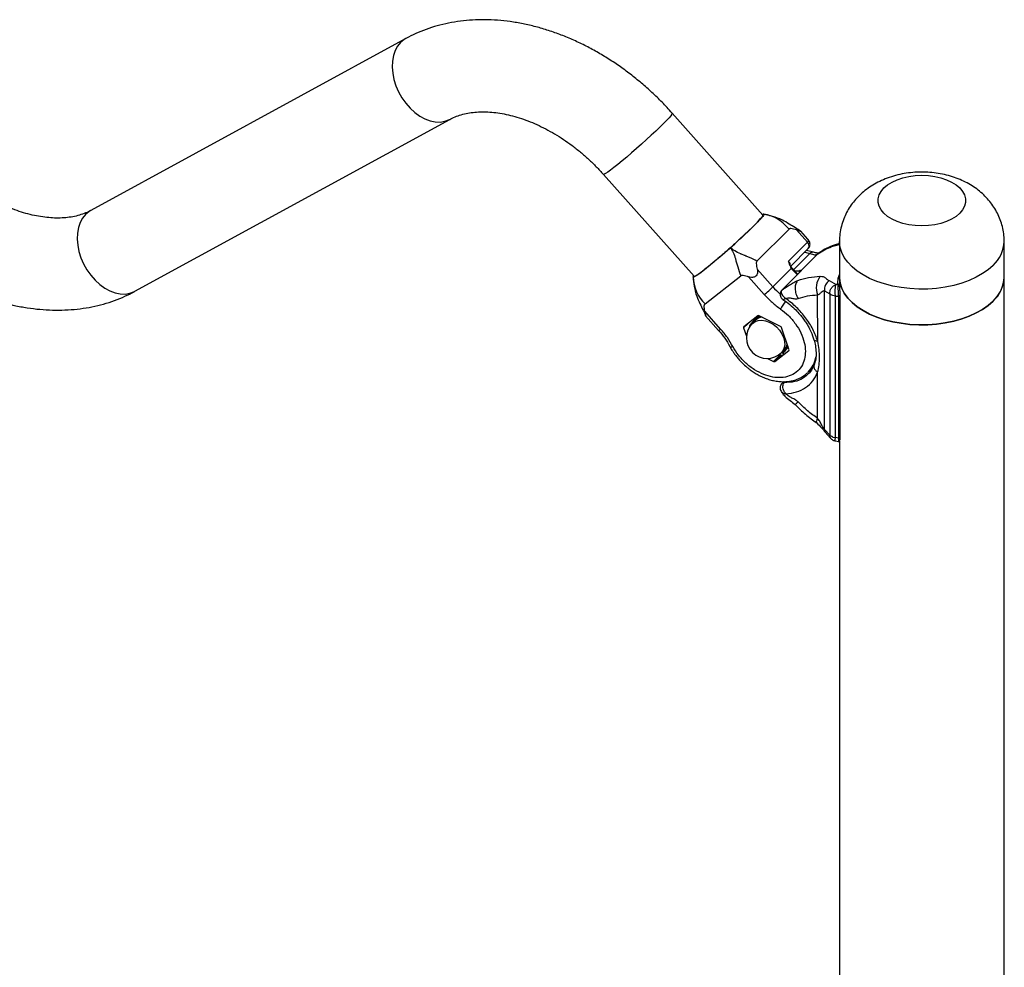
# Model space of a CAD drawing. Units: millimetres. Extents: x 0 to 42, y 0 to 29.8.
# Drawn here: x 38 to 39.4, y 20.2 to 21.5 of the extents above; entities that cross this region are included whole.
import ezdxf

# ---------------------------------------------------------------- set-up
doc = ezdxf.new("R2010")
doc.units = ezdxf.units.MM

msp = doc.modelspace()

# ---------------------------------------------------------------- linework, layer by layer
at = {"color": 7, "linetype": 'Continuous', "lineweight": 25}
for p, q in [((38.5232416, 21.5119468), (38.0621476, 21.2602199)), ((38.1267405, 21.1419035), (38.5878345, 21.3936304)), ((39.0460613, 21.2534943), (38.9133785, 21.4026896)), ((38.8126495, 21.3131089), (38.9453323, 21.1639136)), ((39.0464789, 21.2547196), (39.0454559, 21.2541751)), ((39.047551, 21.2548286), (39.0468851, 21.2547609)), ((39.0843102, 21.2328402), (39.0374223, 21.1859574)), ((39.1112762, 21.2136839), (39.0951348, 21.2318341)), ((39.1117506, 21.218417), (39.1013885, 21.2300687)), ((39.1112762, 21.2136839), (39.0835762, 21.1859869)), ((39.0869221, 21.1789525), (39.1124794, 21.204507)), ((39.1581293, 21.2116934), (39.1505072, 21.2096355)), ((39.1581293, 21.2147212), (39.1581293, 21.1624626)), ((39.3993293, 21.1624626), (39.3993293, 21.2147212)), ((39.1266765, 21.1968893), (39.1021251, 21.1723405)), ((39.1199882, 21.1991729), (39.1097428, 21.2017707)), ((39.0377348, 21.1744404), (39.0608334, 21.1484672)), ((39.0608334, 21.1484672), (39.0875334, 21.1751643)), ((39.0836186, 21.185877), (39.0835691, 21.1858704)), ((39.0836186, 21.185877), (39.0835762, 21.1859869)), ((39.0976794, 21.1666601), (39.0882957, 21.1760626)), ((38.9438426, 21.1625793), (38.9439715, 21.1632252)), ((38.9440475, 21.1636061), (38.9449168, 21.1648699)), ((38.9614322, 21.1235394), (39.0136345, 21.1647979)), ((39.0250548, 21.1631614), (39.0481533, 21.1371882)), ((39.1015839, 21.1715314), (39.0738839, 21.1438344)), ((39.1021754, 21.1720193), (39.0744702, 21.1443188)), ((39.1021251, 21.1723405), (39.1021754, 21.1720193)), ((39.1581293, 21.1624626), (39.1581293, 21.1489012)), ((39.3993293, 16.949112), (39.3993293, 21.1624626)), ((39.1432908, 21.1575074), (39.1531161, 21.1519778)), ((39.1560777, 21.151914), (39.1531161, 21.1519778)), ((39.1582661, 21.1502823), (39.158153, 21.1532961)), ((39.0797586, 21.1314429), (39.079113, 21.1318769)), ((39.1262651, 21.0687606), (39.1262499, 21.1366223)), ((39.1363315, 21.1427897), (39.1440108, 21.13839)), ((39.1363315, 20.9396797), (39.1363315, 21.1427897)), ((39.1440108, 21.13839), (39.1440108, 20.9311787)), ((39.1523569, 21.1349948), (39.1484407, 21.1358169)), ((39.1523569, 21.1349948), (39.1569038, 21.1349362)), ((39.1523569, 20.9277812), (39.1523569, 21.1349948)), ((39.1569038, 21.1349362), (39.1569038, 20.926914)), ((39.1592511, 21.1360732), (39.1592328, 21.1362291)), ((39.1592511, 20.9280511), (39.1592511, 21.1360732)), ((38.9842476, 21.0866796), (38.961149, 21.1126528)), ((38.9621476, 21.1062185), (38.9812806, 21.0847045)), ((39.0387935, 21.1062222), (39.0182243, 21.0899652)), ((39.0376849, 21.1053461), (39.0333918, 21.1002045)), ((39.0719349, 21.0904956), (39.0404211, 21.1062383)), ((39.0179235, 21.0884571), (39.022157, 21.0760792)), ((39.0265025, 21.0915191), (39.0271541, 21.0894208)), ((39.0353529, 21.0994443), (39.0308529, 21.0949448)), ((39.0842064, 21.0570039), (39.0732617, 21.0890037)), ((39.0526729, 21.0437366), (39.0617088, 21.0392227)), ((39.0633364, 21.0392388), (39.0839056, 21.0554959)), ((39.073277, 21.0525161), (39.077777, 21.0570156)), ((39.1122163, 21.0235725), (39.1195438, 21.0308993)), ((39.1122163, 21.0235725), (39.1114687, 21.0228448)), ((39.1262499, 20.9557253), (39.1262499, 21.0235837)), ((39.0766028, 21.0096807), (39.0738839, 21.0069621)), ((39.079113, 20.9919197), (39.0797586, 20.9918956)), ((39.1440108, 20.9311787), (39.1363315, 20.9396797)), ((39.1372048, 20.935508), (39.1452549, 20.9268832)), ((39.1484407, 20.9286047), (39.1523569, 20.9277812)), ((39.1520328, 20.9228474), (39.1570527, 20.921892)), ((39.1569038, 20.926914), (39.1523569, 20.9277812)), ((39.1581293, 20.9227494), (39.1581293, 19.4334211))]:
    msp.add_line(p, q, dxfattribs=at)
at = {"color": 8, "linetype": 'Continuous', "lineweight": 25}
for p, q in [((39.1467075, 21.207288), (39.1581293, 21.2103824)), ((39.1505712, 21.2094966), (39.1467075, 21.207288)), ((39.0910933, 21.1732593), (39.1149037, 21.1970671)), ((39.1072588, 21.1992869), (39.1149037, 21.1970671)), ((39.083618, 21.1858765), (39.0852669, 21.182071)), ((39.0875334, 21.1751643), (39.0963651, 21.1663131)), ((39.1021754, 21.1720193), (39.1015839, 21.1715314)), ((39.073928, 21.1437897), (39.0744702, 21.1443188)), ((39.0179235, 21.0884571), (39.0239861, 21.0945191)), ((39.0810267, 21.0593281), (39.0801813, 21.0581531)), ((39.0714772, 21.04899), (39.0617088, 21.0392227)), ((39.0633364, 21.0392388), (39.0728462, 21.0487475)), ((39.0840706, 21.0556608), (39.0839056, 21.0554959)), ((39.0774189, 21.0082306), (39.0788883, 21.0096993))]:
    msp.add_line(p, q, dxfattribs=at)
at = {"color": 8, "linetype": 'Continuous', "lineweight": 25, "flags": 128}
for points in [[(38.5157297, 21.5063066), (38.5112472, 21.50083), (38.5077086, 21.4943295), (38.5051895, 21.4869437), (38.5037434, 21.4788299), (38.5034013, 21.4701611), (38.5041703, 21.461122), (38.5060342, 21.4519053), (38.5089532, 21.4427074), (38.512865, 21.4337244), (38.5176863, 21.4251477), (38.5233144, 21.4171602), (38.5296293, 21.409932), (38.5364964, 21.4036172), (38.5437693, 21.3983504), (38.551293, 21.3942438), (38.5589072, 21.3913851), (38.5664496, 21.389835), (38.5737595, 21.3896267), (38.580681, 21.3907646), (38.5870666, 21.3932244), (38.5878255, 21.3936254)], [(38.523245, 21.5119487), (38.5210607, 21.5106425), (38.5157297, 21.5063066)], [(38.9133785, 21.4026896), (38.9134462, 21.4024709), (38.9128998, 21.4012231), (38.9112902, 21.399052), (38.9086517, 21.3960038), (38.9050405, 21.3921434), (38.9005336, 21.3875532)], [(38.9005336, 21.3875532), (38.895227, 21.3823309), (38.8892338, 21.376588), (38.8826819, 21.3704467), (38.8757107, 21.364038), (38.8684689, 21.3574985), (38.8611109, 21.3509675), (38.8537934, 21.3445842), (38.8466724, 21.3384847), (38.8398998, 21.332799), (38.8336197, 21.3276483), (38.8279662, 21.3231423), (38.8230596, 21.3193771), (38.8190046, 21.316433), (38.8158876, 21.3143726), (38.813775, 21.3132399), (38.8127119, 21.313059), (38.8126495, 21.3131089)], [(38.0621476, 21.2602199), (38.0599667, 21.2589155), (38.0546357, 21.2545796)], [(38.0546357, 21.2545796), (38.0501532, 21.2491031), (38.0466146, 21.2426026), (38.0440955, 21.2352168), (38.0426494, 21.227103), (38.0423073, 21.2184342), (38.0430763, 21.2093951), (38.0449402, 21.2001784), (38.0478592, 21.1909805), (38.051771, 21.1819975), (38.0565923, 21.1734208), (38.0622204, 21.1654332), (38.0685353, 21.158205), (38.0754024, 21.1518902), (38.0826753, 21.1466234), (38.090199, 21.1425169), (38.0978132, 21.1396581), (38.1053556, 21.1381081), (38.1126655, 21.1378998), (38.119587, 21.1390377), (38.1259726, 21.1414975), (38.1267405, 21.1419035)], [(39.1124794, 21.204507), (39.1125732, 21.2046039), (39.113444, 21.2060341), (39.113751, 21.207816), (39.1134679, 21.209798), (39.1126189, 21.2118111), (39.1112762, 21.2136839)], [(39.383172, 21.1799107), (39.3760402, 21.1735959), (39.3677675, 21.1677633), (39.3584509, 21.1624811), (39.3481996, 21.1578115), (39.3371339, 21.1538091), (39.3253834, 21.1505208), (39.3130859, 21.1479852), (39.3003857, 21.146232), (39.2874315, 21.1452818), (39.2743754, 21.1451457), (39.2613702, 21.1458253), (39.2485686, 21.1473126), (39.2361206, 21.1495903), (39.2241722, 21.1526315), (39.2128633, 21.1564007), (39.2023267, 21.1608537), (39.1926859, 21.1659382), (39.1840538, 21.1715946), (39.1765317, 21.1777567), (39.1702078, 21.1843521), (39.1651562, 21.1913036), (39.1614361, 21.1985296), (39.1590912, 21.2059455), (39.158149, 21.2134642), (39.1581293, 21.2146854)], [(39.1293672, 21.198803), (39.1288736, 21.1985468), (39.1266765, 21.1968893)], [(39.0383249, 21.1031014), (39.0413165, 21.1044789), (39.0429617, 21.1049691)], [(39.0308529, 21.0949448), (39.0309038, 21.0949955), (39.0346389, 21.0977074), (39.0391888, 21.0992982), (39.0443408, 21.0996934), (39.0498539, 21.0988747), (39.0554705, 21.0968802), (39.0609277, 21.0938033), (39.0659706, 21.0897878), (39.0703633, 21.0850215), (39.0739003, 21.0797272), (39.0764164, 21.0741525), (39.0777938, 21.068558), (39.0779681, 21.0632055), (39.0769313, 21.058345), (39.0747317, 21.054204), (39.073277, 21.0525161)], [(38.9977006, 21.061245), (38.9977704, 21.061137), (38.9983682, 21.0607169), (38.9993471, 21.0605343), (39.0006695, 21.0605964), (39.0022845, 21.0609007)]]:
    msp.add_lwpolyline(points, dxfattribs=at)
at = {"color": 7, "linetype": 'Continuous', "lineweight": 25, "flags": 128}
for points in [[(39.3343025, 21.2561631), (39.3288998, 21.2515884), (39.3223763, 21.2475297), (39.3148778, 21.2440776), (39.3065718, 21.2413093), (39.2976439, 21.2392865), (39.2882934, 21.2380545), (39.2787293, 21.2376407), (39.2691652, 21.2380545), (39.2598148, 21.2392865), (39.2508868, 21.2413093), (39.2425808, 21.2440776), (39.2350823, 21.2475297), (39.2285589, 21.2515884), (39.2231561, 21.2561631), (39.2189947, 21.2611515), (39.2161678, 21.2664423), (39.2147383, 21.2719171), (39.2147383, 21.2774539), (39.2161678, 21.2829287), (39.2189947, 21.2882195), (39.2231561, 21.2932079), (39.2285589, 21.2977826), (39.2350823, 21.3018413), (39.2425808, 21.3052934), (39.2508868, 21.3080617), (39.2598148, 21.3100845), (39.2691652, 21.3113165), (39.2787293, 21.3117303), (39.2882934, 21.3113165), (39.2976439, 21.3100845), (39.3065718, 21.3080617), (39.3148778, 21.3052934), (39.3223763, 21.3018413), (39.3288998, 21.2977826), (39.3343025, 21.2932079), (39.3384639, 21.2882195), (39.3412909, 21.2829287), (39.3427203, 21.2774539), (39.3427203, 21.2719171), (39.3412909, 21.2664423), (39.3384639, 21.2611515), (39.3343025, 21.2561631)], [(38.9453323, 21.1639136), (38.9457931, 21.1638345), (38.9473852, 21.164493), (38.950007, 21.1660938), (38.9536026, 21.1686028), (38.9580954, 21.1719665), (38.9633896, 21.1761131), (38.9693723, 21.1809544), (38.9759161, 21.1863871), (38.9828815, 21.1922954), (38.99012, 21.1985535), (38.9974774, 21.2050279), (39.0047969, 21.2115806), (39.0119223, 21.2180721), (39.018702, 21.2243639), (39.0249914, 21.2303219), (39.0306563, 21.2358191), (39.0355762, 21.2407385), (39.0396461, 21.2449751), (39.0427794, 21.2484386), (39.0449091, 21.2510553), (39.04599, 21.2527693), (39.0460613, 21.2534943)], [(39.0374221, 21.1859571), (39.0348592, 21.1873813), (39.0319775, 21.1888386), (39.0287718, 21.1903285), (39.0252384, 21.1918553), (39.0241301, 21.1923125), (39.0227324, 21.1928801), (39.0218863, 21.193221), (39.0210437, 21.1935591), (39.0196163, 21.1941299), (39.0192325, 21.1942832), (39.0191209, 21.1943278), (39.0190816, 21.1943435), (39.0190695, 21.1943483), (39.0190652, 21.19435), (39.0190635, 21.1943507), (39.0190628, 21.194351), (39.0190625, 21.1943511), (39.0190624, 21.1943511), (39.0190623, 21.1943512), (39.0190623, 21.1943512), (39.0190623, 21.1943512), (39.0148638, 21.196054), (39.0138746, 21.1964712), (39.0136268, 21.1965772), (39.0135626, 21.1966048), (39.0135452, 21.1966123), (39.0135403, 21.1966144), (39.0135386, 21.1966152), (39.013538, 21.1966154), (39.0135379, 21.1966155), (39.0135378, 21.1966155), (39.0135378, 21.1966155), (39.0135377, 21.1966155), (39.0088449, 21.1988147), (39.0049356, 21.2010353), (39.0015591, 21.20337), (38.9984778, 21.2057607)], [(39.1581293, 21.1624626), (39.158149, 21.1612056), (39.1590912, 21.1536869), (39.1614361, 21.146271), (39.1651562, 21.139045), (39.1702078, 21.1320935), (39.1765317, 21.1254981), (39.1840538, 21.119336), (39.1926859, 21.1136796), (39.2023267, 21.1085951), (39.2128633, 21.1041421), (39.2241722, 21.1003729), (39.2361206, 21.0973317), (39.2485686, 21.095054), (39.2613702, 21.0935667), (39.2743754, 21.092887), (39.2874315, 21.0930231), (39.3003857, 21.0939734), (39.3130859, 21.0957265), (39.3253834, 21.0982621), (39.3371339, 21.1015504), (39.3481996, 21.1055529), (39.3584509, 21.1102225), (39.3677675, 21.1155046), (39.3760402, 21.1213373), (39.383172, 21.1276521), (39.3890793, 21.134375), (39.3936929, 21.1414273), (39.3969586, 21.1487261), (39.3988382, 21.156186), (39.3993293, 21.1624626)], [(39.383172, 21.1276521), (39.3760402, 21.1213373), (39.3677675, 21.1155046), (39.3584509, 21.1102225), (39.3481996, 21.1055529), (39.3371339, 21.1015504), (39.3253834, 21.0982621), (39.3130859, 21.0957265), (39.3003857, 21.0939734), (39.2874315, 21.0930231), (39.2743754, 21.092887), (39.2613702, 21.0935667), (39.2485686, 21.095054), (39.2361206, 21.0973317), (39.2241722, 21.1003729), (39.2128633, 21.1041421), (39.2023267, 21.1085951), (39.1926859, 21.1136796), (39.1840538, 21.119336), (39.1765317, 21.1254981), (39.1702078, 21.1320935), (39.1651562, 21.139045), (39.1614361, 21.146271), (39.1590912, 21.1536869), (39.158149, 21.1612056), (39.1581293, 21.1624626)], [(39.077777, 21.0570156), (39.0804716, 21.0606711), (39.0818073, 21.0640182)], [(39.0807381, 21.0572552), (39.0824161, 21.0597256), (39.0829316, 21.0607312)], [(39.0824703, 21.0620797), (39.0817685, 21.0605857), (39.0810267, 21.0593281)]]:
    msp.add_lwpolyline(points, dxfattribs=at)
at = {"color": 8, "linetype": 'Continuous', "lineweight": 25}
for centre, radius, start, end in [((39.3493783, 21.2167538), 0.0499942, 312.5281127, 357.6172013), ((39.0859136, 21.1792292), 0.0015475, 308.7105961, 330.6557943), ((39.0855428, 21.1776315), 0.0031701, 308.8977587, 330.3100981), ((39.0953033, 21.1897586), 0.0180689, 260.824958, 285.4378688), ((39.1029908, 21.16993), 0.0037545, 140.0353247, 190.4868705), ((39.1046956, 21.169267), 0.0040067, 129.907137, 153.421232), ((39.1525178, 21.230009), 0.1226992, 221.6490919, 228.4309357), ((39.1574842, 21.1367295), 0.0018848, 252.0660721, 339.6252003), ((39.1255908, 21.0885198), 0.0602622, 140.2144778, 152.9261644), ((38.9792193, 21.0910167), 0.0066403, 288.084439, 319.2209307), ((39.0821142, 21.0531157), 0.0421774, 315.5368636, 350.3558261), ((39.140557, 20.9383846), 0.0044195, 162.9601113, 220.27181)]:
    msp.add_arc(centre, radius, start, end, dxfattribs=at)
at = {"color": 7, "linetype": 'Continuous', "lineweight": 25}
for centre, radius, start, end in [((39.001247, 21.1649611), 0.0574538, 182.3759422, 226.1333227), ((39.1524087, 21.1469189), 0.0281124, 142.7480024, 201.4853437), ((39.3493877, 21.1644881), 0.0499827, 312.5256311, 357.677446), ((38.941294, 21.2700885), 0.1705327, 308.8012475, 314.5053842), ((39.1513148, 21.144709), 0.0151057, 122.0857449, 187.2995841), ((39.1564277, 21.1501), 0.0018474, 5.6608205, 100.9210627), ((39.0462742, 21.0895121), 0.0157436, 120.3259707, 155.506931), ((39.0463193, 21.0893821), 0.0168596, 105.8885495, 140.0653277), ((39.0468534, 21.0876465), 0.0164757, 96.8380729, 134.2688951), ((39.0396201, 21.1049325), 0.0015319, 58.4747837, 122.656863), ((39.0191279, 21.0890009), 0.0013215, 133.1432247, 204.2981331), ((39.0520649, 21.0737304), 0.03, 134.9968958, 314.9968958), ((39.0468694, 21.0892762), 0.0173515, 140.9632124, 162.9862422), ((39.0707195, 21.0880788), 0.0027053, 19.9921943, 63.30267), ((39.0677747, 21.0680338), 0.0158604, 294.5775575, 321.4657865), ((39.0678342, 21.068049), 0.0168231, 286.7603342, 320.0885893), ((39.0830019, 21.0564601), 0.0013215, 313.1432247, 24.2981331), ((39.0625098, 21.0405285), 0.0015319, 238.4747837, 302.656863), ((39.1574842, 20.9287073), 0.0018848, 252.0660721, 339.6252003)]:
    msp.add_arc(centre, radius, start, end, dxfattribs=at)
for points, knots in [([(38.9133785, 21.4026896), (38.9108333, 21.4055075), (38.9036598, 21.4134496), (38.8912853, 21.4260183), (38.8760977, 21.4401421), (38.8602826, 21.4535129), (38.8439079, 21.4660917), (38.8270248, 21.4778278), (38.8096909, 21.4886758), (38.7919636, 21.4985909), (38.7739027, 21.50753), (38.7555701, 21.5154515), (38.7370308, 21.5223158), (38.7183534, 21.528085), (38.6996107, 21.5327249), (38.6808791, 21.5362053), (38.6622382, 21.5385014), (38.6437711, 21.5395949), (38.625563, 21.5394756), (38.6076998, 21.538142), (38.5902657, 21.5356024), (38.5733421, 21.5318735), (38.5570027, 21.5269848), (38.5416608, 21.5210865), (38.5305239, 21.5158571), (38.5246159, 21.5126848), (38.5232416, 21.5119468)], [0, 0, 0, 0, 0.0242988575, 0.0684822302, 0.1126790872, 0.1568942715, 0.2011358911, 0.2454119889, 0.2897292077, 0.3340919665, 0.3785015075, 0.4229548032, 0.4674433378, 0.5119479115, 0.5564397842, 0.6008841145, 0.6452373272, 0.6894484035, 0.7334615939, 0.7772205457, 0.8206734639, 0.8637785495, 0.9065087755, 0.9488551713, 0.9881025807, 1, 1, 1, 1]), ([(38.5878345, 21.3936304), (38.5889281, 21.3942064), (38.5926651, 21.3961748), (38.5996001, 21.3990345), (38.6089946, 21.4017963), (38.6189944, 21.4036684), (38.6295363, 21.404664), (38.6406066, 21.4047767), (38.65217, 21.4039918), (38.6641755, 21.402291), (38.6765582, 21.3996588), (38.6892425, 21.3960859), (38.7021439, 21.3915713), (38.7151732, 21.3861234), (38.7282387, 21.3797596), (38.7412481, 21.3725061), (38.7541089, 21.3643982), (38.7667278, 21.3554793), (38.7790188, 21.345805), (38.7908789, 21.3354242), (38.8021793, 21.3245479), (38.8091918, 21.3168865), (38.8126495, 21.3131089)], [0, 0, 0, 0, 0.02438959, 0.083349842, 0.139834793, 0.193942344, 0.246421362, 0.297828403, 0.348554373, 0.398871, 0.44896561, 0.498965299, 0.548947134, 0.598954194, 0.649022678, 0.69917009, 0.749400305, 0.799707352, 0.850078226, 0.900495023, 0.950936585, 1, 1, 1, 1]), ([(38.0621476, 21.2602199), (38.061054, 21.2596439), (38.057317, 21.2576755), (38.050382, 21.2548158), (38.0409875, 21.252054), (38.0309877, 21.2501819), (38.0204458, 21.2491863), (38.0093755, 21.2490736), (37.9978121, 21.2498585), (37.9858066, 21.2515593), (37.9734239, 21.2541915), (37.9607396, 21.2577644), (37.9478382, 21.262279), (37.9348089, 21.2677269), (37.9217434, 21.2740907), (37.908734, 21.2813442), (37.8958732, 21.2894521), (37.8832543, 21.298371), (37.8709634, 21.3080453), (37.8591032, 21.3184261), (37.8478028, 21.3293024), (37.8407903, 21.3369638), (37.8373326, 21.3407414)], [0, 0, 0, 0, 0.02438959, 0.083349842, 0.139834793, 0.193942344, 0.246421362, 0.297828403, 0.348554373, 0.398871, 0.44896561, 0.498965299, 0.548947134, 0.598954194, 0.649022678, 0.69917009, 0.749400305, 0.799707352, 0.850078226, 0.900495023, 0.950936585, 1, 1, 1, 1]), ([(39.3992755, 21.2146264), (39.3992934, 21.2149555), (39.3995061, 21.2188482), (39.3987183, 21.2262769), (39.3968675, 21.2366872), (39.3937395, 21.2467031), (39.3895741, 21.2562404), (39.3843942, 21.2652386), (39.3782701, 21.2736498), (39.3712446, 21.2814377), (39.3633497, 21.2885722), (39.3546043, 21.295023), (39.3450255, 21.3007503), (39.3346479, 21.3056988), (39.3235464, 21.3097995), (39.3118521, 21.3129806), (39.2997293, 21.3151888), (39.2873382, 21.3163964), (39.2747998, 21.3165894), (39.2622067, 21.3157501), (39.2496364, 21.3138451), (39.2371725, 21.3108219), (39.2253721, 21.3067656), (39.2144371, 21.3018049), (39.2045429, 21.2961333), (39.1954709, 21.2896762), (39.1872877, 21.2825053), (39.1800346, 21.2746849), (39.1737468, 21.2662773), (39.1684565, 21.25735), (39.1640598, 21.2476428), (39.1606969, 21.2372374), (39.1587356, 21.2262962), (39.1579395, 21.218721), (39.1581539, 21.21487), (39.1581662, 21.2146485)], [0, 0, 0, 0, 0.002822816, 0.033381572, 0.063541833, 0.093407695, 0.12310142, 0.152756593, 0.182522743, 0.212567905, 0.243075885, 0.274232471, 0.306193083, 0.339029275, 0.372673617, 0.406915946, 0.441441365, 0.476084597, 0.510858826, 0.545892207, 0.581321873, 0.617323059, 0.654007388, 0.687308593, 0.720022935, 0.75199185, 0.783217045, 0.813794408, 0.8438508, 0.873509485, 0.902877661, 0.93522911, 0.966971818, 0.998100044, 1, 1, 1, 1]), ([(37.7366036, 21.2511608), (37.7391488, 21.2483428), (37.7463223, 21.2404007), (37.7586968, 21.227832), (37.7738844, 21.2137082), (37.7896995, 21.2003374), (37.8060742, 21.1877586), (37.8229573, 21.1760225), (37.8402912, 21.1651745), (37.8580185, 21.1552594), (37.8760794, 21.1463203), (37.894412, 21.1383988), (37.9129513, 21.1315346), (37.9316287, 21.1257653), (37.9503714, 21.1211254), (37.969103, 21.117645), (37.9877439, 21.1153489), (38.006211, 21.1142554), (38.0244191, 21.1143747), (38.0422823, 21.1157083), (38.0597165, 21.1182479), (38.07664, 21.1219768), (38.0929794, 21.1268655), (38.1083213, 21.1327638), (38.1194582, 21.1379932), (38.1253662, 21.1411655), (38.1267405, 21.1419035)], [0, 0, 0, 0, 0.024298858, 0.06848223, 0.112679087, 0.156894272, 0.201135891, 0.245411989, 0.289729208, 0.334091966, 0.378501508, 0.422954803, 0.467443338, 0.511947911, 0.556439784, 0.600884115, 0.645237327, 0.689448404, 0.733461594, 0.777220546, 0.820673464, 0.86377855, 0.906508775, 0.948855171, 0.988102581, 1, 1, 1, 1]), ([(39.047551, 21.2548286), (39.0475711, 21.2545639), (39.0476113, 21.2540343), (39.0460407, 21.2517882), (39.0431553, 21.2483967), (39.0388499, 21.2437924), (39.0333055, 21.2381818), (39.0267158, 21.2317509), (39.0192208, 21.2246495), (39.0098488, 21.2159579), (39.0027074, 21.2095538), (38.9984778, 21.2057607)], [0, 0, 0, 0, 0.099707461, 0.19941612, 0.306863351, 0.414310508, 0.521626892, 0.628941699, 0.736411438, 0.843882896, 1, 1, 1, 1]), ([(39.1017647, 21.2298151), (39.0990188, 21.2314388), (39.0932458, 21.2348526), (39.084375, 21.2406339), (39.073651, 21.247103), (39.0610397, 21.2517574), (39.0518099, 21.2538589), (39.047551, 21.2548286)], [0, 0, 0, 0, 0.159089326, 0.334473118, 0.528335692, 0.78236109, 1, 1, 1, 1]), ([(39.0843101, 21.23284), (39.0813877, 21.235995), (39.0757047, 21.2421305), (39.0666591, 21.2487908), (39.0569038, 21.2526013), (39.0505413, 21.2541165), (39.047551, 21.2548286)], [0, 0, 0, 0, 0.29424624, 0.572212265, 0.798943222, 1, 1, 1, 1]), ([(39.0532891, 21.2534601), (39.0528296, 21.2535851), (39.0509524, 21.2540954), (39.0490145, 21.2545131), (39.047551, 21.2548286)], [0, 0, 0, 0, 0.244783579, 1, 1, 1, 1]), ([(39.0951348, 21.2318341), (39.0937745, 21.2322882), (39.0910274, 21.2332052), (39.0876498, 21.2339164), (39.0853531, 21.2336404), (39.0846171, 21.2330741), (39.0843114, 21.2328389)], [0, 0, 0, 0, 0.35487647, 0.716647064, 0.882308626, 1, 1, 1, 1]), ([(39.0951348, 21.2318341), (39.0964917, 21.2313637), (39.0986262, 21.2306236), (39.100704, 21.2300921), (39.1015631, 21.2299251), (39.1013701, 21.230022), (39.1013098, 21.2300524)], [0, 0, 0, 0, 0.414248937, 0.651619164, 0.891101791, 1, 1, 1, 1]), ([(39.1124798, 21.2045073), (39.1131372, 21.2053133), (39.1142875, 21.2067235), (39.1150553, 21.2093505), (39.115114, 21.2122505), (39.1140589, 21.2155324), (39.1124991, 21.2174759), (39.1116854, 21.2184898)], [0, 0, 0, 0, 0.196658103, 0.344064469, 0.513770233, 0.746327437, 1, 1, 1, 1]), ([(38.9984778, 21.2057607), (38.9957653, 21.203361), (38.9903403, 21.1985615), (38.9821055, 21.1914463), (38.974031, 21.1846096), (38.9663633, 21.1782804), (38.9595503, 21.1728358), (38.9537308, 21.1683782), (38.9491578, 21.1651168), (38.945245, 21.1626344), (38.9443642, 21.1625998), (38.9438426, 21.1625793)], [0, 0, 0, 0, 0.099707461, 0.19941612, 0.306863351, 0.414310508, 0.521626892, 0.628941699, 0.736411438, 0.843882896, 1, 1, 1, 1]), ([(38.9984778, 21.2057607), (38.9998595, 21.2035164), (39.0027994, 21.1987412), (39.0062122, 21.1892139), (39.0090042, 21.1772668), (39.0120622, 21.1690324), (39.0136348, 21.1647981)], [0, 0, 0, 0, 0.201056778, 0.427787735, 0.70575376, 1, 1, 1, 1]), ([(39.1504953, 21.2096317), (39.1467539, 21.2081417), (39.1392652, 21.2051594), (39.1326656, 21.2009216), (39.1293631, 21.198801)], [0, 0, 0, 0, 0.499601645, 1, 1, 1, 1]), ([(39.1149037, 21.1970671), (39.116139, 21.1967294), (39.1186529, 21.1960422), (39.1214775, 21.1954366), (39.124041, 21.1954167), (39.1258082, 21.1964041), (39.1266765, 21.1968893)], [0, 0, 0, 0, 0.245684171, 0.5, 0.754315829, 1, 1, 1, 1]), ([(39.1292772, 21.1987588), (39.1284161, 21.1982972), (39.1272054, 21.1976482), (39.1233387, 21.1983556), (39.121038, 21.1989168), (39.1199882, 21.1991729)], [0, 0, 0, 0, 0.572434709, 0.804889821, 1, 1, 1, 1]), ([(39.0377348, 21.1744404), (39.0380339, 21.1729198), (39.0385044, 21.170528), (39.0378048, 21.1671584), (39.0364279, 21.1647781), (39.0344289, 21.1631508), (39.0319968, 21.1621962), (39.02875, 21.1619604), (39.0264268, 21.1627155), (39.0250548, 21.1631614)], [0, 0, 0, 0, 0.214014433, 0.336647583, 0.460372068, 0.5663997, 0.661958975, 0.800365709, 1, 1, 1, 1]), ([(39.0374235, 21.185956), (39.0371339, 21.1855531), (39.0364461, 21.1845958), (39.0362033, 21.1806654), (39.0370731, 21.1771301), (39.0377348, 21.1744404)], [0, 0, 0, 0, 0.1481517701, 0.3519169088, 1, 1, 1, 1]), ([(39.0835691, 21.1858704), (39.083888, 21.1845278), (39.0843758, 21.1824738), (39.0855319, 21.1797693), (39.0864509, 21.1785792), (39.0868814, 21.1780217)], [0, 0, 0, 0, 0.500784134, 0.766175228, 1, 1, 1, 1]), ([(39.0872625, 21.1784709), (39.0868666, 21.1789731), (39.0860479, 21.1800118), (39.0855921, 21.1812792), (39.0853567, 21.1819338)], [0, 0, 0, 0, 0.483541581, 1, 1, 1, 1]), ([(39.0875334, 21.1751643), (39.0875036, 21.1752026), (39.0874404, 21.1752841), (39.0873406, 21.1754953), (39.0872303, 21.1759458), (39.0872085, 21.1765938), (39.087186, 21.1772415), (39.0870755, 21.1776914), (39.0869751, 21.1779022), (39.0869114, 21.1779834), (39.0868814, 21.1780217)], [0, 0, 0, 0, 0.04427579, 0.093957923, 0.21677788, 0.500276191, 0.783550076, 0.905977942, 0.955618894, 1, 1, 1, 1]), ([(39.0882957, 21.1760626), (39.0881799, 21.1762416), (39.0879393, 21.1766133), (39.0877798, 21.1772672), (39.08762, 21.1779211), (39.0873787, 21.1782922), (39.0872625, 21.1784709)], [0, 0, 0, 0, 0.2407858927, 0.5000795455, 0.7593084841, 1, 1, 1, 1]), ([(38.9438426, 21.1625793), (38.9443087, 21.1582359), (38.9453188, 21.1488231), (38.9484688, 21.1357543), (38.9536411, 21.1243489), (38.9583469, 21.1148641), (38.9610633, 21.108732), (38.9623553, 21.1058153)], [0, 0, 0, 0, 0.217636715, 0.471661343, 0.665525458, 0.840910355, 1, 1, 1, 1]), ([(39.0136357, 21.1647966), (39.0140709, 21.1650384), (39.0151048, 21.1656126), (39.0190436, 21.1654017), (39.0224575, 21.1641294), (39.0250548, 21.1631614)], [0, 0, 0, 0, 0.148151766, 0.351916896, 1, 1, 1, 1]), ([(39.1021251, 21.1723405), (39.1021083, 21.1724851), (39.1020826, 21.1727059), (39.1012805, 21.1726597), (39.1004899, 21.1724443), (39.1001132, 21.1723416)], [0, 0, 0, 0, 0.498308055, 0.760914055, 1, 1, 1, 1]), ([(39.1300318, 21.1639359), (39.1314944, 21.1638294), (39.1338349, 21.1636589), (39.1361656, 21.1625797), (39.1382771, 21.1612242), (39.1401311, 21.1593054), (39.1422929, 21.1580752), (39.1432908, 21.1575074)], [0, 0, 0, 0, 0.23060915, 0.369054742, 0.525930629, 0.781164532, 1, 1, 1, 1]), ([(39.0744702, 21.1443188), (39.0755042, 21.145001), (39.0768243, 21.1458719), (39.0782826, 21.1467558), (39.0787209, 21.1470185), (39.0804936, 21.1480903), (39.0847955, 21.1509053), (39.0901313, 21.1542548), (39.0945417, 21.156765), (39.0964061, 21.1575256), (39.0973075, 21.1578933)], [0, 0, 0, 0, 0.169138176, 0.215928846, 0.229880325, 0.237539059, 0.485715375, 0.752331358, 0.880263538, 1, 1, 1, 1]), ([(39.0973075, 21.1578933), (39.0961872, 21.1564143), (39.0944639, 21.1541391), (39.0934212, 21.1497463), (39.0931496, 21.1460072), (39.0935105, 21.1420638), (39.0946635, 21.1369617), (39.0964529, 21.1335518), (39.0976161, 21.1313351)], [0, 0, 0, 0, 0.239456844, 0.36836066, 0.5, 0.63163934, 0.760543156, 1, 1, 1, 1]), ([(39.1440131, 21.1383907), (39.1440666, 21.1396934), (39.1441777, 21.142397), (39.1461947, 21.1465389), (39.1493081, 21.1500536), (39.1518778, 21.1513514), (39.1531163, 21.1519769)], [0, 0, 0, 0, 0.240837496, 0.499851541, 0.758957713, 1, 1, 1, 1]), ([(39.1523569, 21.1349948), (39.15227, 21.1356848), (39.1520957, 21.1370668), (39.1519524, 21.1394041), (39.1519038, 21.1418215), (39.1519596, 21.1442412), (39.1521154, 21.146565), (39.1523665, 21.1486891), (39.1526984, 21.1505662), (39.1529769, 21.1515072), (39.1531161, 21.1519778)], [0, 0, 0, 0, 0.124835878, 0.250046293, 0.374592567, 0.499810806, 0.624612737, 0.749473517, 0.874712399, 1, 1, 1, 1]), ([(39.1569038, 21.1349362), (39.1568873, 21.1356289), (39.1568541, 21.1370168), (39.1567526, 21.139375), (39.156624, 21.1418129), (39.1564342, 21.145023), (39.1561914, 21.1488779), (39.1561156, 21.150902), (39.1560777, 21.151914)], [0, 0, 0, 0, 0.125494637, 0.25146598, 0.376765214, 0.502334963, 0.751185596, 1, 1, 1, 1]), ([(39.1592328, 21.1362291), (39.1592274, 21.1368019), (39.1592168, 21.1379457), (39.1591303, 21.1398923), (39.1590051, 21.1419004), (39.1588481, 21.143909), (39.1586811, 21.1458243), (39.1584603, 21.1481898), (39.1583437, 21.1494462), (39.1582661, 21.1502823)], [0, 0, 0, 0, 0.125412631, 0.250431203, 0.375233703, 0.500553239, 0.62535269, 0.750676968, 1, 1, 1, 1]), ([(39.0733536, 21.1431876), (39.0727465, 21.1422918), (39.0716332, 21.1406488), (39.0710806, 21.137709), (39.0714573, 21.1348936), (39.0729313, 21.1319578), (39.0746279, 21.1306233), (39.0755869, 21.129869)], [0, 0, 0, 0, 0.204877379, 0.375770881, 0.578984133, 0.762023036, 1, 1, 1, 1]), ([(39.0744702, 21.1443188), (39.0740201, 21.1437478), (39.0731511, 21.1426452), (39.0728214, 21.1402061), (39.0737199, 21.1373336), (39.0759993, 21.1342954), (39.0780955, 21.1326672), (39.0791129, 21.1318768)], [0, 0, 0, 0, 0.163333692, 0.315367584, 0.568030253, 0.790328245, 1, 1, 1, 1]), ([(39.073378, 21.1431674), (39.0734023, 21.1432227), (39.0735186, 21.1434869), (39.0737472, 21.143656), (39.073928, 21.1437897)], [0, 0, 0, 0, 0.209157469, 1, 1, 1, 1]), ([(39.0797586, 21.1314429), (39.0809026, 21.1317768), (39.0836046, 21.1325653), (39.0886352, 21.1318509), (39.0936333, 21.1307476), (39.0964489, 21.1311629), (39.0976161, 21.1313351)], [0, 0, 0, 0, 0.2143169807, 0.5061824695, 0.7953038616, 1, 1, 1, 1]), ([(39.1262651, 21.0687606), (39.1241334, 21.0746975), (39.1198963, 21.0864979), (39.1090626, 21.1034181), (39.0957757, 21.11897), (39.0851068, 21.1272781), (39.0797586, 21.1314429)], [0, 0, 0, 0, 0.251593325, 0.500073292, 0.749387349, 1, 1, 1, 1]), ([(39.1262499, 21.1366223), (39.1270201, 21.1369887), (39.1291314, 21.1379931), (39.1314714, 21.1404351), (39.1336348, 21.1422712), (39.1352807, 21.142954), (39.1360116, 21.1428397), (39.1363315, 21.1427897)], [0, 0, 0, 0, 0.186089114, 0.510127316, 0.808719322, 0.916285483, 1, 1, 1, 1]), ([(38.961149, 21.1126528), (38.9608586, 21.1140587), (38.9602723, 21.1168977), (38.9599655, 21.1203403), (38.9605125, 21.1225938), (38.9611631, 21.1232609), (38.9614334, 21.123538)], [0, 0, 0, 0, 0.3548764958, 0.716647118, 0.8823086679, 1, 1, 1, 1]), ([(39.0719321, 21.1159474), (39.0758837, 21.1128756), (39.0839788, 21.1065827), (39.0941841, 21.0944874), (39.1021511, 21.0810618), (39.1070478, 21.0672332), (39.1087229, 21.0540967), (39.107331, 21.0420551), (39.102865, 21.0314774), (39.0952865, 21.0230055), (39.0851154, 21.0174489), (39.0732879, 21.0151488), (39.0604677, 21.0159578), (39.047039, 21.0198047), (39.0334496, 21.0267629), (39.0208168, 21.0365008), (39.0099639, 21.0480843), (39.0048035, 21.0566966), (39.0022845, 21.0609007)], [0, 0, 0, 0, 0.060363841, 0.123658588, 0.188206355, 0.252121517, 0.313624761, 0.373178585, 0.435664478, 0.5, 0.564335522, 0.626821415, 0.686375239, 0.747878483, 0.811793645, 0.876341412, 0.939636159, 1, 1, 1, 1]), ([(39.0754382, 21.12983), (39.0788267, 21.1275026), (39.0854185, 21.1229751), (39.0936199, 21.1153604), (39.0999584, 21.1085051), (39.1047002, 21.10258), (39.1086101, 21.0970408), (39.1126129, 21.0905289), (39.1171648, 21.0818003), (39.1195147, 21.074912), (39.120884, 21.0708981)], [0, 0, 0, 0, 0.159971241, 0.311196667, 0.426411758, 0.517396846, 0.603509051, 0.690196886, 0.81947042, 1, 1, 1, 1]), ([(38.961149, 21.1126528), (38.9614558, 21.1112486), (38.9619384, 21.1090398), (38.962217, 21.1069048), (38.9622762, 21.106024), (38.9621968, 21.1062307), (38.9621709, 21.106298)], [0, 0, 0, 0, 0.41144173, 0.647203365, 0.885063085, 1, 1, 1, 1]), ([(39.0333918, 21.1002045), (39.0331963, 21.0999665), (39.0317161, 21.0981639), (39.0292129, 21.0950528), (39.0274115, 21.0927042), (39.0265025, 21.0915191)], [0, 0, 0, 0, 0.070085768, 0.530782234, 1, 1, 1, 1]), ([(38.9812806, 21.0847045), (38.9844103, 21.0809727), (38.990664, 21.0735163), (38.9953515, 21.0653422), (38.9976931, 21.0612589)], [0, 0, 0, 0, 0.500472193, 1, 1, 1, 1]), ([(38.9977671, 21.0612794), (38.9981259, 21.0605594), (38.9996401, 21.0575207), (39.0025609, 21.0530075), (39.0063641, 21.0476847), (39.0104903, 21.0425574), (39.0137265, 21.0391767), (39.0155756, 21.037245)], [0, 0, 0, 0, 0.082437057, 0.347961631, 0.537789614, 0.735901268, 1, 1, 1, 1]), ([(39.0807381, 21.0572552), (39.0809355, 21.0574952), (39.0816764, 21.058396), (39.0825187, 21.0593971), (39.0831366, 21.0601315)], [0, 0, 0, 0, 0.266373073, 1, 1, 1, 1]), ([(39.1207991, 21.0713131), (39.1215934, 21.0682578), (39.1232544, 21.0618689), (39.1240869, 21.0521973), (39.1236874, 21.0424525), (39.1219059, 21.0365925), (39.1209887, 21.0335756)], [0, 0, 0, 0, 0.22183742, 0.463881209, 0.723992361, 1, 1, 1, 1]), ([(39.1262499, 21.0235837), (39.1270644, 21.0270448), (39.1286821, 21.0339185), (39.129243, 21.0450533), (39.1286784, 21.0567002), (39.1270733, 21.0647217), (39.1262651, 21.0687606)], [0, 0, 0, 0, 0.251763887, 0.500009581, 0.748255274, 1, 1, 1, 1]), ([(39.0690147, 21.0494721), (39.069186, 21.0494256), (39.0707272, 21.0490077), (39.0723799, 21.0487759), (39.0738489, 21.0485699)], [0, 0, 0, 0, 0.111157878, 1, 1, 1, 1]), ([(39.0747935, 21.049788), (39.075457, 21.0506528), (39.0771011, 21.0527955), (39.0793793, 21.0555891), (39.0807381, 21.0572552)], [0, 0, 0, 0, 0.403598138, 1, 1, 1, 1]), ([(39.0155756, 21.037245), (39.0180098, 21.0349343), (39.021442, 21.0316763), (39.0269164, 21.0273659), (39.0317597, 21.023923), (39.0377369, 21.0202723), (39.0441792, 21.0169627), (39.0510538, 21.0141102), (39.0582179, 21.0118532), (39.0655589, 21.0102924), (39.0729677, 21.0095081), (39.0803396, 21.0095641), (39.0875678, 21.0105152), (39.0945551, 21.0123939), (39.1011595, 21.0152689), (39.1068503, 21.0187049), (39.1099411, 21.0215763), (39.1112759, 21.0228163)], [0, 0, 0, 0, 0.084960028, 0.119790073, 0.177395599, 0.237022964, 0.300786663, 0.367100408, 0.435359193, 0.505082173, 0.575941487, 0.647711006, 0.720247375, 0.793508646, 0.867599846, 0.942825616, 1, 1, 1, 1]), ([(39.1211326, 21.0340997), (39.1200102, 21.0314658), (39.1180244, 21.0268057), (39.1148217, 21.0231967), (39.1134291, 21.0216275)], [0, 0, 0, 0, 0.565190451, 1, 1, 1, 1]), ([(39.0797586, 20.9918956), (39.0851077, 20.9924952), (39.0957768, 20.9936911), (39.1090646, 21.0003878), (39.1198968, 21.0100862), (39.1241242, 21.0190675), (39.1262499, 21.0235837)], [0, 0, 0, 0, 0.250663023, 0.499963456, 0.748558051, 1, 1, 1, 1]), ([(39.073879, 21.0069803), (39.0732393, 21.0062084), (39.0721116, 21.0048475), (39.0713096, 21.0023902), (39.0711238, 20.9998923), (39.071707, 20.9968915), (39.0729178, 20.9950376), (39.0736204, 20.9939618)], [0, 0, 0, 0, 0.207583367, 0.365938566, 0.533678237, 0.729397754, 1, 1, 1, 1]), ([(39.0797586, 20.9918956), (39.0797586, 20.9918956), (39.0797585, 20.9918957), (39.0797583, 20.9918959), (39.0797574, 20.9918969), (39.0797538, 20.991901), (39.0797397, 20.9919171), (39.0796831, 20.9919816), (39.0787751, 20.9930355), (39.0779932, 20.994199), (39.077376, 20.9953486), (39.0773752, 20.99535), (39.0773725, 20.9953551), (39.077362, 20.9953747), (39.0773206, 20.9954522), (39.0771578, 20.9957621), (39.0765268, 20.9970464), (39.0756156, 20.999601), (39.0752405, 21.0030159), (39.0757925, 21.0058321), (39.0766222, 21.0073411), (39.0771606, 21.0079808), (39.077336, 21.0081659), (39.0773941, 21.0082233), (39.0774148, 21.0082437)], [0, 0, 0, 0, 0.000003638, 0.000013669, 0.000052911, 0.000208123, 0.00082557, 0.00329021, 0.013161379, 0.210976735, 0.21098364, 0.211043316, 0.211213799, 0.211866524, 0.214419793, 0.224530426, 0.265008666, 0.432181893, 0.640325785, 0.81866272, 0.946061847, 0.982768813, 0.993858455, 1, 1, 1, 1]), ([(39.0736046, 20.9941023), (39.0750817, 20.9920725), (39.0784591, 20.9874311), (39.0859187, 20.9823583), (39.090822, 20.9782281), (39.0932557, 20.9761781)], [0, 0, 0, 0, 0.281331052, 0.643291145, 1, 1, 1, 1]), ([(39.0976161, 20.9800997), (39.0964487, 20.98105), (39.093633, 20.983342), (39.0886347, 20.9855708), (39.0836043, 20.9882095), (39.0809024, 20.9907993), (39.0797586, 20.9918956)], [0, 0, 0, 0, 0.20473514, 0.493815889, 0.785714991, 1, 1, 1, 1]), ([(39.0932557, 20.9761782), (39.0982198, 20.9712986), (39.1081516, 20.9615361), (39.1192668, 20.9533847), (39.1248264, 20.9493076)], [0, 0, 0, 0, 0.499820316, 1, 1, 1, 1]), ([(39.1248271, 20.9493072), (39.127236, 20.9469795), (39.131844, 20.9425269), (39.1354713, 20.9377771), (39.1372024, 20.9355104)], [0, 0, 0, 0, 0.522770764, 1, 1, 1, 1]), ([(39.1363315, 20.9396797), (39.1360129, 20.9400727), (39.1341549, 20.9423652), (39.1317909, 20.9472454), (39.1291299, 20.952314), (39.1270197, 20.9548135), (39.1262499, 20.9557253)], [0, 0, 0, 0, 0.083847486, 0.489078946, 0.813614964, 1, 1, 1, 1]), ([(39.1484407, 20.9286047), (39.1475539, 20.9289485), (39.1457802, 20.9296361), (39.1446006, 20.9306645), (39.1440108, 20.9311787)], [0, 0, 0, 0, 0.5000004672, 1, 1, 1, 1]), ([(39.1451582, 20.9269991), (39.1456526, 20.9264526), (39.1466291, 20.9253732), (39.1484453, 20.9241784), (39.1502974, 20.9233008), (39.1515026, 20.9229872), (39.1520662, 20.9228405)], [0, 0, 0, 0, 0.269815295, 0.532988603, 0.781606838, 1, 1, 1, 1]), ([(39.15639, 20.9220114), (39.1565719, 20.9219946), (39.1569865, 20.9219564), (39.1577548, 20.9221923), (39.1585539, 20.9230248), (39.1591051, 20.9248532), (39.1591875, 20.9268148), (39.1592328, 20.9278952)], [0, 0, 0, 0, 0.063894834, 0.145676018, 0.36219686, 0.648720261, 1, 1, 1, 1])]:
    msp.add_open_spline(points, degree=3, knots=knots, dxfattribs=at)
at = {"color": 8, "linetype": 'Continuous', "lineweight": 25}
for points, knots in [([(39.1117139, 21.2183846), (39.1119493, 21.2181102), (39.1124664, 21.2175074), (39.112685, 21.2163516), (39.1124134, 21.2150282), (39.111649, 21.2141245), (39.1112762, 21.2136839)], [0, 0, 0, 0, 0.211078004, 0.463747292, 0.738517478, 1, 1, 1, 1]), ([(39.1200091, 21.1990866), (39.1192054, 21.1991763), (39.1175891, 21.1993565), (39.1158021, 21.197833), (39.1149037, 21.1970671)], [0, 0, 0, 0, 0.497282827, 1, 1, 1, 1]), ([(39.0860065, 21.1805852), (39.0860131, 21.1806353), (39.0861269, 21.1814939), (39.0853932, 21.1835121), (39.0841819, 21.185162), (39.0835762, 21.1859869)], [0, 0, 0, 0, 0.030040367, 0.515020183, 1, 1, 1, 1]), ([(39.1560777, 21.151914), (39.1559264, 21.1549747), (39.1556822, 21.1599161), (39.1574547, 21.1647656), (39.1581293, 21.1666114)], [0, 0, 0, 0, 0.619395572, 1, 1, 1, 1]), ([(39.0755395, 21.1299718), (39.0755546, 21.1299402), (39.075653, 21.1297345), (39.0768756, 21.1300347), (39.0787835, 21.1309666), (39.0797566, 21.131442)], [0, 0, 0, 0, 0.081636894, 0.531582102, 1, 1, 1, 1]), ([(39.1262652, 21.0687606), (39.1250999, 21.0688867), (39.1233077, 21.0690806), (39.1217766, 21.0699192), (39.1210321, 21.0706109), (39.1209028, 21.0711473), (39.1208562, 21.0713405)], [0, 0, 0, 0, 0.417258026, 0.64178343, 0.871030206, 1, 1, 1, 1]), ([(39.1210626, 21.0335036), (39.1209945, 21.0333944), (39.1206357, 21.0328192), (39.1206826, 21.0315045), (39.1209419, 21.0297618), (39.1217606, 21.0279851), (39.1233029, 21.0257862), (39.1250888, 21.0244516), (39.1262499, 21.0235838)], [0, 0, 0, 0, 0.038150673, 0.201083577, 0.367485594, 0.533921028, 0.696950105, 1, 1, 1, 1]), ([(39.113348, 21.0219549), (39.110838, 21.0194862), (39.1051151, 21.0138574), (39.0927761, 21.0089352), (39.082538, 21.0084655), (39.0774189, 21.0082306)], [0, 0, 0, 0, 0.280890826, 0.640445413, 1, 1, 1, 1]), ([(39.0739275, 21.0069181), (39.0741107, 21.0071125), (39.0746185, 21.0076516), (39.0758107, 21.0081441), (39.0768828, 21.0082018), (39.0774189, 21.0082306)], [0, 0, 0, 0, 0.21994864, 0.60997432, 1, 1, 1, 1]), ([(39.0791129, 20.9919197), (39.0781904, 20.9920132), (39.0765339, 20.9921812), (39.0749001, 20.9928406), (39.0740656, 20.9935027), (39.0736326, 20.9938953), (39.0735602, 20.9940511), (39.0735546, 20.9940631)], [0, 0, 0, 0, 0.376409172, 0.675920627, 0.88283516, 0.9910142, 1, 1, 1, 1]), ([(39.0932561, 20.9761786), (39.093256, 20.9761784), (39.093169, 20.9760646), (39.0935552, 20.97638), (39.0946408, 20.9773234), (39.0964439, 20.9790059), (39.0976161, 20.9800997)], [0, 0, 0, 0, 0.00036189, 0.263545292, 0.521259625, 1, 1, 1, 1]), ([(39.1248434, 20.9493329), (39.1248225, 20.9493352), (39.1245326, 20.9493671), (39.1244335, 20.9500845), (39.1245879, 20.9518365), (39.1255951, 20.9541933), (39.1262499, 20.9557253)], [0, 0, 0, 0, 0.020034288, 0.278038367, 0.530681006, 1, 1, 1, 1]), ([(39.1454158, 20.9270463), (39.1450539, 20.9273983), (39.1440171, 20.9284068), (39.1440147, 20.9300862), (39.1440131, 20.9311795)], [0, 0, 0, 0, 0.348971764, 1, 1, 1, 1]), ([(39.1520787, 20.9228938), (39.1520408, 20.9228992), (39.1519456, 20.9229126), (39.1519061, 20.9234762), (39.1519518, 20.924499), (39.1520959, 20.9259288), (39.15227, 20.9271643), (39.1523569, 20.9277812)], [0, 0, 0, 0, 0.141587261, 0.356646502, 0.570551658, 0.785597459, 1, 1, 1, 1]), ([(39.1569038, 20.926914), (39.1568872, 20.9262783), (39.156854, 20.9250083), (39.1567516, 20.9235527), (39.1566245, 20.9225778), (39.1564937, 20.9219686), (39.1564237, 20.9221511), (39.1563963, 20.9222225)], [0, 0, 0, 0, 0.216274496, 0.43207899, 0.647646706, 0.862014133, 1, 1, 1, 1])]:
    msp.add_open_spline(points, degree=3, knots=knots, dxfattribs=at)
at = {"color": 7, "linetype": 'Continuous', "lineweight": 25}
for points in [[(39.1266765, 21.1968893), (39.1297939, 21.1989267), (39.1360287, 21.2030015), (39.1431479, 21.2058592), (39.1467075, 21.207288)], [(39.0973075, 21.1578933), (39.1024574, 21.1595238), (39.1127573, 21.1627847), (39.1242736, 21.1635522), (39.1300318, 21.1639359)], [(39.0481533, 21.1371882), (39.0518295, 21.1332881), (39.0591818, 21.125488), (39.067682, 21.1191276), (39.0719321, 21.1159474)], [(39.0976161, 21.1313351), (39.1021212, 21.1327639), (39.1111315, 21.1356215), (39.1212104, 21.1362887), (39.1262499, 21.1366223)], [(39.1484407, 21.1358169), (39.1475539, 21.1361606), (39.1457802, 21.1368479), (39.1446006, 21.1378759), (39.1440108, 21.13839)], [(39.0022845, 21.0609007), (38.9997043, 21.0654008), (38.9945441, 21.0744009), (38.9876797, 21.0825867), (38.9842476, 21.0866796)], [(39.1262499, 20.9557253), (39.1212104, 20.9594182), (39.1111315, 20.966804), (39.1021212, 20.9756678), (39.0976161, 20.9800997)]]:
    msp.add_open_spline(points, degree=3, dxfattribs=at)

doc.saveas('drawing.dxf')
